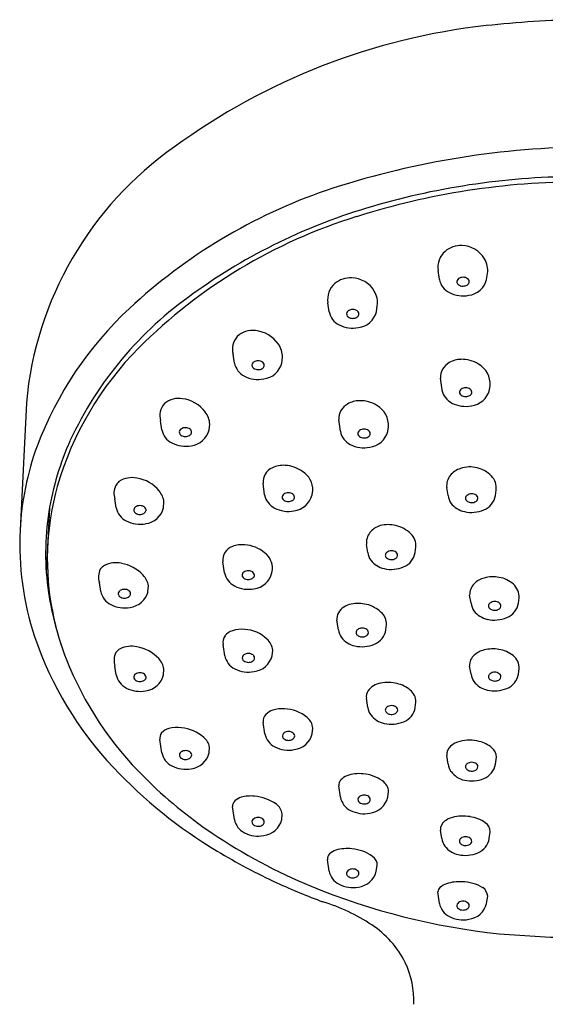
# Model space of a CAD drawing. Extents: x 6801.4 to 6809.5, y 275.3 to 320.8.
# Drawn here: x 6806 to 6807.7, y 317.7 to 320.8 of the extents above; entities that cross this region are included whole.
import ezdxf

# ---------------------------------------------------------------- set-up
doc = ezdxf.new("R2010")
doc.units = 0
doc.header["$LTSCALE"] = 0.64311
doc.layers.get('0').update_dxf_attribs({"color": 255, "linetype": 'CONTINUOUS'})

msp = doc.modelspace()

# ---------------------------------------------------------------- linework, layer by layer
for p, q in [((6807.3231, 319.9871), (6807.319, 320.015)), ((6807.4717, 319.9871), (6807.4745, 320.0058)), ((6806.9766, 319.8856), (6806.9724, 319.9135)), ((6807.1251, 319.8856), (6807.1279, 319.9043)), ((6806.6788, 319.7242), (6806.6746, 319.752)), ((6806.8274, 319.7242), (6806.8298, 319.7423)), ((6807.3314, 319.6395), (6807.3267, 319.6763)), ((6807.4803, 319.6394), (6807.4827, 319.6531)), ((6806.0245, 319.5993), (6806.0047, 319.1983)), ((6806.4505, 319.5139), (6806.4463, 319.5418)), ((6806.599, 319.5139), (6806.6015, 319.532)), ((6807.0118, 319.5093), (6807.0071, 319.5461)), ((6807.1608, 319.5092), (6807.1631, 319.5229)), ((6806.7738, 319.3091), (6806.7691, 319.3459)), ((6806.9227, 319.309), (6806.925, 319.3227)), ((6807.3504, 319.307), (6807.3461, 319.3322)), ((6807.4994, 319.3072), (6807.5014, 319.3242)), ((6806.3072, 319.2686), (6806.303, 319.2965)), ((6806.4558, 319.2686), (6806.4571, 319.2869)), ((6806.0973, 319.2679), (6806.0873, 319.0639)), ((6807.0979, 319.1276), (6807.0937, 319.1529)), ((6807.247, 319.1278), (6807.249, 319.1448)), ((6806.6479, 319.0639), (6806.6425, 319.099)), ((6806.7968, 319.0638), (6806.7984, 319.0747)), ((6806.2585, 319.0054), (6806.2543, 319.0332)), ((6806.407, 319.0054), (6806.4083, 319.0236)), ((6807.4226, 318.9681), (6807.4183, 318.9934)), ((6807.5716, 318.9683), (6807.5737, 318.9853)), ((6807.0062, 318.8843), (6807.0011, 318.9148)), ((6807.1552, 318.8845), (6807.1572, 318.9015)), ((6806.6484, 318.8033), (6806.643, 318.8384)), ((6806.797, 318.8033), (6806.7992, 318.8207)), ((6806.3073, 318.7429), (6806.3031, 318.7707)), ((6806.4558, 318.7429), (6806.4572, 318.7611)), ((6807.4226, 318.7455), (6807.4183, 318.7708)), ((6807.5716, 318.7457), (6807.5737, 318.7627)), ((6807.0981, 318.6404), (6807.0938, 318.6699)), ((6807.2471, 318.6406), (6807.2492, 318.6576)), ((6806.7746, 318.5578), (6806.7692, 318.5929)), ((6806.9231, 318.5578), (6806.9253, 318.5752)), ((6806.4507, 318.4978), (6806.4443, 318.5395)), ((6806.5992, 318.4978), (6806.6006, 318.516)), ((6807.3504, 318.462), (6807.3464, 318.4888)), ((6807.4994, 318.4622), (6807.5026, 318.4838)), ((6807.0121, 318.3577), (6807.007, 318.3937)), ((6807.1607, 318.3577), (6807.1636, 318.3758)), ((6806.6789, 318.2875), (6806.6725, 318.3293)), ((6806.8274, 318.2875), (6806.8288, 318.3057)), ((6807.3309, 318.2278), (6807.3269, 318.2546)), ((6807.4799, 318.228), (6807.4831, 318.2496)), ((6806.9764, 318.1255), (6806.9712, 318.1614)), ((6807.1249, 318.1255), (6807.1278, 318.1435)), ((6807.3232, 318.024), (6807.3181, 318.0599)), ((6807.4718, 318.024), (6807.475, 318.0464))]:
    msp.add_line(p, q)
for centre, radius, start, end in [((6807.8295, 317.4272), 3.3777, 91.0201, 96.1103), ((6807.699, 318.7485), 2.0501, 96.4143, 126.1427), ((6807.1278, 319.4982), 1.1079, 125.1561, 174.7668), ((6807.8074, 317.7506), 2.6529, 90.8216, 108.468), ((6807.773, 317.9422), 2.3521, 90.0881, 107.5681), ((6807.7643, 318.0035), 2.3071, 89.8735, 106.4046), ((6807.5333, 318.6215), 1.7401, 108.9924, 132.9082), ((6807.6131, 318.4746), 1.8125, 106.0272, 125.9744), ((6807.5551, 318.5927), 1.6663, 107.1762, 134.9276), ((6807.3908, 320.0172), 0.0765, 87.6637, 130.5174), ((6807.3916, 320.0078), 0.0859, 31.066, 88.4374), ((6807.3847, 320.0252), 0.0665, 130.9367, 188.8278), ((6807.4038, 320.0157), 0.0714, 352.0709, 30.7227), ((6807.0442, 319.9157), 0.0765, 87.6637, 130.5174), ((6807.045, 319.9063), 0.0859, 31.066, 88.4374), ((6807.3804, 319.9981), 0.0583, 190.8723, 243.5862), ((6807.388, 319.9801), 0.01, 155.2843, 196.7798), ((6807.3914, 319.9784), 0.0138, 125.057, 154.7505), ((6807.3969, 319.9703), 0.0236, 88.5014, 124.6985), ((6807.398, 319.9703), 0.0236, 53.7249, 91.0293), ((6807.4031, 319.9781), 0.0143, 22.2291, 52.0664), ((6807.4078, 320.0024), 0.0656, 276.5662, 346.5771), ((6807.407, 319.98), 0.00996, 345.6491, 20.1861), ((6807.0381, 319.9237), 0.0665, 130.9367, 188.8278), ((6807.3908, 319.9812), 0.013, 197.9496, 234.3058), ((6807.397, 319.9898), 0.0236, 234.2462, 270.9985), ((6807.3978, 319.9911), 0.0248, 269.2162, 299.9811), ((6807.4034, 319.9816), 0.0139, 299.3498, 342.8735), ((6807.2104, 318.9954), 1.1547, 124.9833, 155.1366), ((6807.0572, 319.9142), 0.0714, 352.0709, 30.7227), ((6807.3975, 320.0288), 0.0934, 242.551, 281.0344), ((6807.1332, 319.0563), 1.1492, 133.0551, 159.2961), ((6807.0503, 319.8688), 0.0236, 88.5014, 124.6985), ((6807.0514, 319.8688), 0.0236, 53.7249, 91.0293), ((6807.0338, 319.8966), 0.0583, 190.8723, 243.5862), ((6807.0414, 319.8786), 0.01, 155.2843, 196.7798), ((6807.0442, 319.8797), 0.013, 197.9496, 234.3058), ((6807.0448, 319.8769), 0.0138, 125.057, 154.7505), ((6807.0504, 319.8883), 0.0236, 234.2462, 270.9985), ((6807.0512, 319.8896), 0.0248, 269.2162, 299.9811), ((6807.0568, 319.8801), 0.0139, 299.3498, 342.8735), ((6807.0565, 319.8765), 0.0143, 22.2291, 52.0664), ((6807.0613, 319.9009), 0.0656, 276.5662, 346.5771), ((6807.0604, 319.8785), 0.00996, 345.6491, 20.1861), ((6807.0509, 319.9273), 0.0934, 242.551, 281.0344), ((6806.731, 319.768), 0.0586, 138.1469, 195.8738), ((6806.7357, 319.7573), 0.0695, 82.7027, 134.1433), ((6806.7349, 319.7268), 0.0998, 34.4976, 84.4621), ((6807.1087, 319.0495), 1.0276, 135.2935, 163.8563), ((6806.7588, 319.743), 0.071, 359.4623, 34.6677), ((6807.393, 319.6575), 0.0782, 91.2877, 119.8599), ((6807.394, 319.6383), 0.0975, 57.7744, 91.6238), ((6806.736, 319.7352), 0.0583, 190.8723, 243.5862), ((6806.7437, 319.7172), 0.01, 155.2843, 196.7798), ((6806.7464, 319.7183), 0.013, 197.9496, 234.3058), ((6806.7471, 319.7154), 0.0138, 125.057, 154.7505), ((6806.7527, 319.7269), 0.0236, 234.2462, 270.9985), ((6806.7526, 319.7073), 0.0236, 88.5014, 124.6985), ((6806.7534, 319.7281), 0.0248, 269.2162, 299.9811), ((6806.7536, 319.7074), 0.0236, 53.7249, 91.0293), ((6806.759, 319.7187), 0.0139, 299.3498, 342.8735), ((6806.7588, 319.7151), 0.0143, 22.2291, 52.0664), ((6806.7635, 319.7394), 0.0656, 276.5662, 346.5771), ((6806.7627, 319.7171), 0.00996, 345.6491, 20.1861), ((6807.3918, 319.6652), 0.071, 122.1177, 146.4227), ((6807.4106, 319.6578), 0.0722, 356.2864, 60.6336), ((6806.7531, 319.7658), 0.0934, 242.551, 281.0344), ((6807.3734, 319.6811), 0.0469, 150.0991, 185.8639), ((6807.4052, 319.6227), 0.0236, 88.5014, 124.6985), ((6807.4062, 319.6227), 0.0236, 53.7249, 91.0293), ((6806.5035, 319.5434), 0.0695, 79.9799, 129.7049), ((6806.5014, 319.5056), 0.1072, 36.7515, 82.3988), ((6807.3886, 319.6505), 0.0583, 190.8723, 243.5862), ((6807.3963, 319.6325), 0.01, 155.2843, 196.7798), ((6807.399, 319.6336), 0.013, 197.9496, 234.3058), ((6807.3997, 319.6308), 0.0138, 125.057, 154.7505), ((6807.4053, 319.6422), 0.0236, 234.2462, 270.9985), ((6807.406, 319.6435), 0.0248, 269.2162, 299.9811), ((6807.4116, 319.634), 0.0139, 299.3498, 342.8735), ((6807.4114, 319.6304), 0.0143, 22.2291, 52.0664), ((6807.4157, 319.6557), 0.0667, 276.8451, 345.8298), ((6807.4152, 319.6324), 0.00996, 345.6491, 20.1861), ((6806.5027, 319.5578), 0.0586, 138.1469, 195.8738), ((6807.0722, 319.535), 0.071, 122.1177, 146.4227), ((6807.0735, 319.5273), 0.0782, 91.2877, 119.8599), ((6807.0745, 319.5081), 0.0975, 57.7744, 91.6238), ((6807.091, 319.5276), 0.0722, 356.2864, 60.6336), ((6807.4057, 319.6812), 0.0934, 242.551, 281.0344), ((6806.5267, 319.5254), 0.0751, 5.1139, 36.2605), ((6807.0538, 319.5509), 0.0469, 150.0991, 185.8639), ((6806.5243, 319.4971), 0.0236, 88.5014, 124.6985), ((6806.5253, 319.4971), 0.0236, 53.7249, 91.0293), ((6806.5077, 319.5249), 0.0583, 190.8723, 243.5862), ((6806.5153, 319.5069), 0.01, 155.2843, 196.7798), ((6806.5181, 319.508), 0.013, 197.9496, 234.3058), ((6806.5188, 319.5052), 0.0138, 125.057, 154.7505), ((6806.5244, 319.5166), 0.0236, 234.2462, 270.9985), ((6806.5251, 319.5179), 0.0248, 269.2162, 299.9811), ((6806.5307, 319.5084), 0.0139, 299.3498, 342.8735), ((6806.5304, 319.5049), 0.0143, 22.2291, 52.0664), ((6806.5352, 319.5292), 0.0656, 276.5662, 346.5771), ((6806.5343, 319.5068), 0.00996, 345.6491, 20.1861), ((6807.0691, 319.5203), 0.0583, 190.8723, 243.5862), ((6807.0767, 319.5023), 0.01, 155.2843, 196.7798), ((6807.0795, 319.5034), 0.013, 197.9496, 234.3058), ((6807.0801, 319.5006), 0.0138, 125.057, 154.7505), ((6807.0857, 319.512), 0.0236, 234.2462, 270.9985), ((6807.0856, 319.4925), 0.0236, 88.5014, 124.6985), ((6807.0865, 319.5132), 0.0248, 269.2162, 299.9811), ((6807.0867, 319.4925), 0.0236, 53.7249, 91.0293), ((6807.0921, 319.5038), 0.0139, 299.3498, 342.8735), ((6807.0918, 319.5002), 0.0143, 22.2291, 52.0664), ((6807.0961, 319.5255), 0.0667, 276.8451, 345.8298), ((6807.0957, 319.5022), 0.00996, 345.6491, 20.1861), ((6806.9181, 319.1511), 0.9147, 160.0869, 177.0398), ((6806.973, 319.1154), 0.8889, 155.7244, 170.8738), ((6806.5248, 319.5556), 0.0934, 242.551, 281.0344), ((6807.0862, 319.5509), 0.0934, 242.551, 281.0344), ((6806.8325, 319.3207), 0.0816, 86.2454, 114.9318), ((6806.832, 319.2969), 0.1053, 54.657, 86.8204), ((6807.4193, 319.3022), 0.0949, 76.349, 108.1958), ((6806.8157, 319.3507), 0.0469, 150.0991, 185.8639), ((6806.8211, 319.3458), 0.054, 115.1983, 148.4122), ((6806.8565, 319.3247), 0.0686, 358.2649, 57.9426), ((6807.3989, 319.3374), 0.053, 141.7546, 185.5393), ((6807.4106, 319.3269), 0.0687, 107.6766, 140.9111), ((6807.4223, 319.3082), 0.0883, 43.4007, 77.2736), ((6807.4484, 319.3313), 0.0536, 352.3814, 44.6436), ((6806.942, 319.107), 0.8516, 164.4548, 191.4372), ((6806.3564, 319.3146), 0.0564, 154.7288, 198.786), ((6806.3618, 319.3041), 0.0662, 134.1389, 148.475), ((6806.3572, 319.2853), 0.0782, 78.9159, 122.0247), ((6806.354, 319.2493), 0.1143, 39.4383, 80.8079), ((6806.3917, 319.2797), 0.0658, 6.251, 39.788), ((6806.831, 319.3201), 0.0583, 190.8723, 243.5862), ((6806.8387, 319.3021), 0.01, 155.2843, 196.7798), ((6806.8421, 319.3004), 0.0138, 125.057, 154.7505), ((6806.8476, 319.2923), 0.0236, 88.5014, 124.6985), ((6806.8486, 319.2923), 0.0236, 53.7249, 91.0293), ((6806.8537, 319.3), 0.0143, 22.2291, 52.0664), ((6806.858, 319.3253), 0.0667, 276.8451, 345.8298), ((6806.8576, 319.302), 0.00996, 345.6491, 20.1861), ((6807.4005, 319.3131), 0.0505, 186.9312, 216.0392), ((6807.4172, 319.2985), 0.0118, 128.0891, 178.0025), ((6807.4243, 319.2896), 0.0231, 88.496, 128.3804), ((6807.4254, 319.2893), 0.0235, 53.4199, 91.2592), ((6807.4316, 319.2978), 0.013, 21.2428, 53.0612), ((6807.4343, 319.2989), 0.0101, 332.3985, 20.7286), ((6807.4408, 319.3169), 0.0594, 292.1012, 350.5545), ((6806.3755, 319.2599), 0.0138, 125.057, 154.7505), ((6806.381, 319.2518), 0.0236, 88.5014, 124.6985), ((6806.382, 319.2519), 0.0236, 53.7249, 91.0293), ((6806.8414, 319.3032), 0.013, 197.9496, 234.3058), ((6806.8477, 319.3118), 0.0236, 234.2462, 270.9985), ((6806.8484, 319.313), 0.0248, 269.2162, 299.9811), ((6806.854, 319.3036), 0.0139, 299.3498, 342.8735), ((6807.4175, 319.3277), 0.0729, 217.502, 257.6429), ((6807.4172, 319.2993), 0.0118, 182.076, 230.6025), ((6807.4233, 319.3063), 0.021, 229.7427, 260.0541), ((6807.4248, 319.3116), 0.0266, 258.762, 291.8557), ((6807.4288, 319.3024), 0.0165, 290.8958, 330.3359), ((6806.9277, 319.1247), 0.8426, 171.0089, 188.4068), ((6806.3644, 319.2796), 0.0583, 190.8723, 243.5862), ((6806.3721, 319.2616), 0.01, 155.2843, 196.7798), ((6806.3749, 319.2627), 0.013, 197.9496, 234.3058), ((6806.3811, 319.2714), 0.0236, 234.2462, 270.9985), ((6806.3818, 319.2726), 0.0248, 269.2162, 299.9811), ((6806.3874, 319.2632), 0.0139, 299.3498, 342.8735), ((6806.3872, 319.2596), 0.0143, 22.2291, 52.0664), ((6806.3919, 319.2839), 0.0656, 276.5662, 346.5771), ((6806.3911, 319.2615), 0.00996, 345.6491, 20.1861), ((6806.8481, 319.3507), 0.0934, 242.551, 281.0344), ((6807.424, 319.356), 0.1019, 257.4756, 292.5788), ((6806.3815, 319.3103), 0.0934, 242.551, 281.0344), ((6807.1582, 319.1475), 0.0687, 107.6766, 140.9111), ((6807.1615, 319.106), 0.1096, 77.3146, 102.7693), ((6807.1655, 319.1204), 0.0947, 44.4456, 77.7736), ((6806.9334, 319.1541), 0.9297, 177.2716, 198.2097), ((6807.1465, 319.158), 0.053, 141.7546, 185.5393), ((6807.1972, 319.1492), 0.052, 355.1818, 46.2247), ((6806.7035, 319.0658), 0.0868, 84.4152, 111.1407), ((6806.7026, 319.0407), 0.1119, 50.6959, 85.2162), ((6806.6825, 319.1057), 0.0406, 145.259, 189.4882), ((6806.6906, 319.0995), 0.0508, 111.1871, 144.6425), ((6806.7377, 319.0782), 0.0608, 356.7003, 53.8928), ((6807.1481, 319.1337), 0.0505, 186.9312, 216.0392), ((6807.1648, 319.1191), 0.0118, 128.0891, 178.0025), ((6807.1648, 319.1199), 0.0118, 182.076, 230.6025), ((6807.1719, 319.1102), 0.0231, 88.496, 128.3804), ((6807.173, 319.1099), 0.0235, 53.4199, 91.2592), ((6807.1792, 319.1184), 0.013, 21.2428, 53.0612), ((6807.1819, 319.1195), 0.0101, 332.3985, 20.7286), ((6807.1884, 319.1375), 0.0594, 292.1012, 350.5545), ((6806.2979, 319.0415), 0.0534, 120.7763, 140.5321), ((6806.3063, 319.0149), 0.0809, 77.9329, 116.2297), ((6806.3029, 318.9746), 0.121, 42.6311, 80.3317), ((6807.1651, 319.1484), 0.0729, 217.502, 257.6429), ((6807.1709, 319.1269), 0.021, 229.7427, 260.0541), ((6807.1724, 319.1323), 0.0266, 258.762, 291.8557), ((6807.1764, 319.123), 0.0165, 290.8958, 330.3359), ((6806.3077, 319.0514), 0.0564, 154.7288, 198.786), ((6806.3421, 319.0112), 0.0674, 10.5927, 42.2748), ((6806.7051, 319.0748), 0.0583, 190.8723, 243.5862), ((6806.7127, 319.0568), 0.01, 155.2843, 196.7798), ((6806.7161, 319.0551), 0.0138, 125.057, 154.7505), ((6806.7216, 319.047), 0.0236, 88.5014, 124.6985), ((6806.7227, 319.0471), 0.0236, 53.7249, 91.0293), ((6806.7281, 319.0584), 0.0139, 299.3498, 342.8735), ((6806.7278, 319.0548), 0.0143, 22.2291, 52.0664), ((6806.7321, 319.0801), 0.0667, 276.8451, 345.8298), ((6806.7317, 319.0568), 0.00996, 345.6491, 20.1861), ((6807.1716, 319.1766), 0.1019, 257.4756, 292.5788), ((6806.7155, 319.058), 0.013, 197.9496, 234.3058), ((6806.7217, 319.0666), 0.0236, 234.2462, 270.9985), ((6806.7225, 319.0678), 0.0248, 269.2162, 299.9811), ((6807.4695, 318.9947), 0.0512, 136.9451, 181.4902), ((6807.483, 318.977), 0.0732, 104.8645, 134.0104), ((6807.4919, 318.9479), 0.1036, 79.4802, 105.4922), ((6807.4961, 318.9602), 0.0908, 48.5573, 80.6609), ((6807.5184, 318.9878), 0.0553, 357.4304, 46.9554), ((6807.1213, 319.1631), 1.0398, 188.9389, 200.8554), ((6806.3157, 319.0163), 0.0583, 190.8723, 243.5862), ((6806.3233, 318.9983), 0.01, 155.2843, 196.7798), ((6806.3261, 318.9995), 0.013, 197.9496, 234.3058), ((6806.3267, 318.9966), 0.0138, 125.057, 154.7505), ((6806.3322, 318.9885), 0.0236, 88.5014, 124.6985), ((6806.3333, 318.9886), 0.0236, 53.7249, 91.0293), ((6806.3387, 318.9999), 0.0139, 299.3498, 342.8735), ((6806.3384, 318.9963), 0.0143, 22.2291, 52.0664), ((6806.3432, 319.0206), 0.0656, 276.5662, 346.5771), ((6806.3423, 318.9983), 0.00996, 345.6491, 20.1861), ((6806.7222, 319.1055), 0.0934, 242.551, 281.0344), ((6806.3328, 319.047), 0.0934, 242.551, 281.0344), ((6806.3323, 319.0081), 0.0236, 234.2462, 270.9985), ((6806.3331, 319.0093), 0.0248, 269.2162, 299.9811), ((6807.0559, 318.9068), 0.0594, 99.7072, 147.7252), ((6807.068, 318.8609), 0.1068, 76.1985, 101.9632), ((6807.072, 318.8677), 0.0992, 46.5076, 77.4837), ((6807.4727, 318.9742), 0.0505, 186.9312, 216.0392), ((6807.4894, 318.9597), 0.0118, 128.0891, 178.0025), ((6807.4965, 318.9508), 0.0231, 88.496, 128.3804), ((6807.4976, 318.9504), 0.0235, 53.4199, 91.2592), ((6807.5038, 318.9589), 0.013, 21.2428, 53.0612), ((6807.5065, 318.9601), 0.0101, 332.3985, 20.7286), ((6807.513, 318.9781), 0.0594, 292.1012, 350.5545), ((6806.9811, 319.1141), 0.8913, 191.3856, 198.3417), ((6807.0422, 318.919), 0.0414, 151.9954, 185.8897), ((6807.1059, 318.9016), 0.0513, 359.9766, 47.95), ((6807.4897, 318.9889), 0.0729, 217.502, 257.6429), ((6807.4894, 318.9605), 0.0118, 182.076, 230.6025), ((6807.4955, 318.9674), 0.021, 229.7427, 260.0541), ((6807.4971, 318.9728), 0.0266, 258.762, 291.8557), ((6807.5011, 318.9636), 0.0165, 290.8958, 330.3359), ((6807.4962, 319.0172), 0.1019, 257.4756, 292.5788), ((6806.6881, 318.8347), 0.0496, 108.4577, 141.8375), ((6806.7023, 318.7938), 0.0929, 84.2128, 108.7762), ((6806.7025, 318.7709), 0.1157, 47.1607, 85.4714), ((6807.0563, 318.8904), 0.0505, 186.9312, 216.0392), ((6807.073, 318.8759), 0.0118, 128.0891, 178.0025), ((6807.073, 318.8767), 0.0118, 182.076, 230.6025), ((6807.0801, 318.867), 0.0231, 88.496, 128.3804), ((6807.0812, 318.8666), 0.0235, 53.4199, 91.2592), ((6807.0847, 318.8798), 0.0165, 290.8958, 330.3359), ((6807.0874, 318.8751), 0.013, 21.2428, 53.0612), ((6807.0901, 318.8763), 0.0101, 332.3985, 20.7286), ((6807.0966, 318.8943), 0.0594, 292.1012, 350.5545), ((6807.1153, 319.2248), 1.1247, 198.7361, 223.437), ((6806.676, 318.8452), 0.0336, 143.1423, 191.5838), ((6806.7441, 318.8145), 0.0554, 6.3388, 48.0762), ((6807.0733, 318.9051), 0.0729, 217.502, 257.6429), ((6807.0798, 318.9334), 0.1019, 257.4756, 292.5788), ((6807.0791, 318.8836), 0.021, 229.7427, 260.0541), ((6807.0806, 318.889), 0.0266, 258.762, 291.8557), ((6806.3565, 318.7889), 0.0564, 154.7288, 198.786), ((6806.3468, 318.779), 0.0534, 120.7763, 140.5321), ((6806.3552, 318.7524), 0.0809, 77.9329, 116.2297), ((6806.3517, 318.7121), 0.121, 42.6311, 80.3317), ((6806.7222, 318.7864), 0.0236, 88.5014, 124.6985), ((6806.7233, 318.7865), 0.0236, 53.7249, 91.0293), ((6807.4825, 318.7472), 0.0763, 103.6905, 130.4316), ((6807.4916, 318.714), 0.1107, 80.2731, 104.1853), ((6807.4961, 318.7289), 0.0953, 51.6329, 81.4137), ((6807.1621, 319.1951), 1.0895, 201.6629, 225.3852), ((6806.3909, 318.7487), 0.0674, 10.5927, 42.2748), ((6806.7057, 318.8143), 0.0583, 190.8723, 243.5862), ((6806.7133, 318.7962), 0.01, 155.2843, 196.7798), ((6806.7161, 318.7974), 0.013, 197.9496, 234.3058), ((6806.7167, 318.7945), 0.0138, 125.057, 154.7505), ((6806.7223, 318.806), 0.0236, 234.2462, 270.9985), ((6806.7231, 318.8072), 0.0248, 269.2162, 299.9811), ((6806.7287, 318.7978), 0.0139, 299.3498, 342.8735), ((6806.7284, 318.7942), 0.0143, 22.2291, 52.0664), ((6806.7331, 318.8185), 0.0656, 276.5662, 346.5771), ((6806.7323, 318.7962), 0.00996, 345.6491, 20.1861), ((6807.4589, 318.7739), 0.0407, 129.4827, 184.3436), ((6807.5284, 318.7669), 0.0454, 354.7396, 53.8773), ((6806.3755, 318.7341), 0.0138, 125.057, 154.7505), ((6806.3811, 318.726), 0.0236, 88.5014, 124.6985), ((6806.3821, 318.7261), 0.0236, 53.7249, 91.0293), ((6806.3872, 318.7338), 0.0143, 22.2291, 52.0664), ((6806.7228, 318.8449), 0.0934, 242.551, 281.0344), ((6807.4727, 318.7516), 0.0505, 186.9312, 216.0392), ((6807.4894, 318.737), 0.0118, 128.0891, 178.0025), ((6807.4965, 318.7282), 0.0231, 88.496, 128.3804), ((6807.4976, 318.7278), 0.0235, 53.4199, 91.2592), ((6807.5038, 318.7363), 0.013, 21.2428, 53.0612), ((6807.513, 318.7554), 0.0594, 292.1012, 350.5545), ((6806.3645, 318.7539), 0.0583, 190.8723, 243.5862), ((6806.3721, 318.7358), 0.01, 155.2843, 196.7798), ((6806.3749, 318.737), 0.013, 197.9496, 234.3058), ((6806.3811, 318.7456), 0.0236, 234.2462, 270.9985), ((6806.3819, 318.7468), 0.0248, 269.2162, 299.9811), ((6806.3875, 318.7374), 0.0139, 299.3498, 342.8735), ((6806.392, 318.7581), 0.0656, 276.5662, 346.5771), ((6806.3911, 318.7358), 0.00996, 345.6491, 20.1861), ((6807.1477, 318.6573), 0.0606, 98.7104, 144.8367), ((6807.1613, 318.6034), 0.116, 75.6037, 101.2876), ((6807.1668, 318.6171), 0.1013, 50.359, 76.7155), ((6807.4897, 318.7663), 0.0729, 217.502, 257.6429), ((6807.4894, 318.7379), 0.0118, 182.076, 230.6025), ((6807.4955, 318.7448), 0.021, 229.7427, 260.0541), ((6807.4971, 318.7502), 0.0266, 258.762, 291.8557), ((6807.5011, 318.7409), 0.0165, 290.8958, 330.3359), ((6807.5065, 318.7374), 0.0101, 332.3985, 20.7286), ((6806.3816, 318.7845), 0.0934, 242.551, 281.0344), ((6807.127, 318.6749), 0.0336, 149.0243, 188.5366), ((6807.2032, 318.6588), 0.046, 358.5719, 52.1324), ((6807.4962, 318.7946), 0.1019, 257.4756, 292.5788), ((6806.815, 318.5812), 0.053, 107.3672, 135.1818), ((6806.8293, 318.5367), 0.0998, 86.0217, 107.5522), ((6806.8307, 318.5158), 0.1206, 50.6174, 87.3524), ((6807.1482, 318.6465), 0.0505, 186.9312, 216.0392), ((6807.1649, 318.632), 0.0118, 128.0891, 178.0025), ((6807.1649, 318.6328), 0.0118, 182.076, 230.6025), ((6807.1711, 318.6397), 0.021, 229.7427, 260.0541), ((6807.172, 318.6231), 0.0231, 88.496, 128.3804), ((6807.1726, 318.6451), 0.0266, 258.762, 291.8557), ((6807.1732, 318.6227), 0.0235, 53.4199, 91.2592), ((6807.1766, 318.6359), 0.0165, 290.8958, 330.3359), ((6807.1794, 318.6312), 0.013, 21.2428, 53.0612), ((6807.182, 318.6324), 0.0101, 332.3985, 20.7286), ((6807.1886, 318.6504), 0.0594, 292.1012, 350.5545), ((6806.799, 318.5975), 0.0302, 135.6913, 188.73), ((6806.8773, 318.5711), 0.0482, 4.7894, 51.7758), ((6807.1653, 318.6612), 0.0729, 217.502, 257.6429), ((6807.1718, 318.6895), 0.1019, 257.4756, 292.5788), ((6806.4699, 318.5438), 0.026, 140.8818, 189.3972), ((6806.4828, 318.5312), 0.0439, 104.0319, 138.7528), ((6806.4982, 318.4759), 0.1013, 81.9979, 104.896), ((6806.4973, 318.4441), 0.133, 50.214, 83.523), ((6806.8429, 318.549), 0.0138, 125.057, 154.7505), ((6806.8484, 318.5409), 0.0236, 88.5014, 124.6985), ((6806.8494, 318.541), 0.0236, 53.7249, 91.0293), ((6806.8545, 318.5487), 0.0143, 22.2291, 52.0664), ((6806.5512, 318.507), 0.0501, 10.3598, 51.551), ((6806.8318, 318.5688), 0.0583, 190.8723, 243.5862), ((6806.8395, 318.5508), 0.01, 155.2843, 196.7798), ((6806.8422, 318.5519), 0.013, 197.9496, 234.3058), ((6806.8485, 318.5605), 0.0236, 234.2462, 270.9985), ((6806.8492, 318.5617), 0.0248, 269.2162, 299.9811), ((6806.8548, 318.5523), 0.0139, 299.3498, 342.8735), ((6806.8593, 318.573), 0.0656, 276.5662, 346.5771), ((6806.8584, 318.5507), 0.00996, 345.6491, 20.1861), ((6807.4051, 318.4635), 0.0722, 103.8997, 130.3242), ((6807.4181, 318.4148), 0.1226, 75.5348, 104.2944), ((6807.4279, 318.4437), 0.0922, 49.3701, 76.9473), ((6806.5079, 318.5088), 0.0583, 190.8723, 243.5862), ((6806.519, 318.489), 0.0138, 125.057, 154.7505), ((6806.5245, 318.4809), 0.0236, 88.5014, 124.6985), ((6806.5255, 318.481), 0.0236, 53.7249, 91.0293), ((6806.5306, 318.4887), 0.0143, 22.2291, 52.0664), ((6806.5354, 318.513), 0.0656, 276.5662, 346.5771), ((6806.8489, 318.5994), 0.0934, 242.551, 281.0344), ((6807.3796, 318.4927), 0.0334, 129.2826, 186.6944), ((6807.4618, 318.4822), 0.0409, 2.2584, 50.3627), ((6806.5155, 318.4908), 0.01, 155.2843, 196.7798), ((6806.5183, 318.4919), 0.013, 197.9496, 234.3058), ((6806.5245, 318.5005), 0.0236, 234.2462, 270.9985), ((6806.5253, 318.5017), 0.0248, 269.2162, 299.9811), ((6806.5309, 318.4923), 0.0139, 299.3498, 342.8735), ((6806.5345, 318.4907), 0.00996, 345.6491, 20.1861), ((6807.4243, 318.4447), 0.0231, 88.496, 128.3804), ((6807.4255, 318.4443), 0.0235, 53.4199, 91.2592), ((6807.4048, 319.489), 1.5166, 223.1664, 239.0309), ((6806.525, 318.5394), 0.0934, 242.551, 281.0344), ((6807.4005, 318.4681), 0.0505, 186.9312, 216.0392), ((6807.4176, 318.4828), 0.0729, 217.502, 257.6429), ((6807.4172, 318.4536), 0.0118, 128.0891, 178.0025), ((6807.4172, 318.4544), 0.0118, 182.076, 230.6025), ((6807.4234, 318.4614), 0.021, 229.7427, 260.0541), ((6807.4249, 318.4667), 0.0266, 258.762, 291.8557), ((6807.4289, 318.4575), 0.0165, 290.8958, 330.3359), ((6807.4317, 318.4528), 0.013, 21.2428, 53.0612), ((6807.4343, 318.454), 0.0101, 332.3985, 20.7286), ((6807.4409, 318.472), 0.0594, 292.1012, 350.5545), ((6807.4068, 319.4277), 1.4269, 224.9489, 236.0146), ((6807.0281, 318.3966), 0.0213, 133.3019, 187.8682), ((6807.0496, 318.3803), 0.0482, 110.9234, 138.5686), ((6807.0708, 318.3228), 0.1094, 83.4362, 110.5575), ((6807.0744, 318.3129), 0.119, 54.1053, 85.706), ((6807.1191, 318.3723), 0.0446, 4.4243, 55.8151), ((6807.4241, 318.5111), 0.1019, 257.4756, 292.5788), ((6806.6976, 318.3289), 0.0251, 135.9755, 179.0952), ((6806.712, 318.3131), 0.0464, 105.1581, 134.3445), ((6806.7294, 318.2516), 0.1103, 83.6885, 105.5166), ((6806.7296, 318.2216), 0.1401, 54.6886, 85.1312), ((6807.0694, 318.3687), 0.0583, 190.8723, 243.5862), ((6807.077, 318.3507), 0.01, 155.2843, 196.7798), ((6807.0798, 318.3518), 0.013, 197.9496, 234.3058), ((6807.0804, 318.349), 0.0138, 125.057, 154.7505), ((6807.0859, 318.3409), 0.0236, 88.5014, 124.6985), ((6807.087, 318.3409), 0.0236, 53.7249, 91.0293), ((6807.0924, 318.3522), 0.0139, 299.3498, 342.8735), ((6807.0921, 318.3486), 0.0143, 22.2291, 52.0664), ((6807.0968, 318.373), 0.0656, 276.5662, 346.5771), ((6807.096, 318.3506), 0.00996, 345.6491, 20.1861), ((6806.7795, 318.2967), 0.0501, 10.3598, 51.551), ((6807.0865, 318.3994), 0.0934, 242.551, 281.0344), ((6807.086, 318.3604), 0.0236, 234.2462, 270.9985), ((6807.0868, 318.3617), 0.0248, 269.2162, 299.9811), ((6806.7361, 318.2985), 0.0583, 190.8723, 243.5862), ((6806.7438, 318.2805), 0.01, 155.2843, 196.7798), ((6806.7472, 318.2788), 0.0138, 125.057, 154.7505), ((6806.7527, 318.2707), 0.0236, 88.5014, 124.6985), ((6806.7537, 318.2707), 0.0236, 53.7249, 91.0293), ((6806.7589, 318.2784), 0.0143, 22.2291, 52.0664), ((6806.7636, 318.3027), 0.0656, 276.5662, 346.5771), ((6806.7627, 318.2804), 0.00996, 345.6491, 20.1861), ((6807.3564, 318.258), 0.0297, 124.4, 186.5387), ((6807.3819, 318.2258), 0.0707, 104.7442, 126.6583), ((6807.3977, 318.1664), 0.1322, 80.7046, 104.8259), ((6807.4053, 318.1911), 0.1066, 54.2259, 82.5671), ((6806.7465, 318.2816), 0.013, 197.9496, 234.3058), ((6806.7528, 318.2902), 0.0236, 234.2462, 270.9985), ((6806.7535, 318.2914), 0.0248, 269.2162, 299.9811), ((6806.7591, 318.282), 0.0139, 299.3498, 342.8735), ((6807.4486, 318.2488), 0.0345, 1.3179, 56.6758), ((6807.5881, 319.6976), 1.752, 236.0344, 247.5971), ((6806.7532, 318.3291), 0.0934, 242.551, 281.0344), ((6807.381, 318.2339), 0.0505, 186.9312, 216.0392), ((6807.3977, 318.2194), 0.0118, 128.0891, 178.0025), ((6807.3977, 318.2202), 0.0118, 182.076, 230.6025), ((6807.4048, 318.2105), 0.0231, 88.496, 128.3804), ((6807.4059, 318.2101), 0.0235, 53.4199, 91.2592), ((6807.4122, 318.2186), 0.013, 21.2428, 53.0612), ((6807.4148, 318.2198), 0.0101, 332.3985, 20.7286), ((6807.4214, 318.2378), 0.0594, 292.1012, 350.5545), ((6807.5901, 319.7784), 1.8601, 238.7242, 245.2913), ((6807.0119, 318.1436), 0.0498, 106.8246, 133.2983), ((6807.0328, 318.0726), 0.1239, 82.9539, 106.5863), ((6807.0377, 318.0673), 0.1287, 54.0109, 85.3997), ((6807.398, 318.2486), 0.0729, 217.502, 257.6429), ((6807.4038, 318.2272), 0.021, 229.7427, 260.0541), ((6807.4054, 318.2325), 0.0266, 258.762, 291.8557), ((6807.4094, 318.2233), 0.0165, 290.8958, 330.3359), ((6806.9923, 318.1644), 0.0213, 133.3019, 187.8682), ((6807.096, 318.1447), 0.0318, 357.8704, 56.975), ((6807.4046, 318.2769), 0.1019, 257.4756, 292.5788), ((6807.0336, 318.1365), 0.0583, 190.8723, 243.5862), ((6807.0446, 318.1168), 0.0138, 125.057, 154.7505), ((6807.0501, 318.1087), 0.0236, 88.5014, 124.6985), ((6807.0512, 318.1087), 0.0236, 53.7249, 91.0293), ((6807.0563, 318.1164), 0.0143, 22.2291, 52.0664), ((6807.0611, 318.1407), 0.0656, 276.5662, 346.5771), ((6807.0412, 318.1185), 0.01, 155.2843, 196.7798), ((6807.044, 318.1196), 0.013, 197.9496, 234.3058), ((6807.0502, 318.1282), 0.0236, 234.2462, 270.9985), ((6807.051, 318.1294), 0.0248, 269.2162, 299.9811), ((6807.0566, 318.12), 0.0139, 299.3498, 342.8735), ((6807.0602, 318.1184), 0.00996, 345.6491, 20.1861), ((6807.6618, 319.9337), 2.0311, 245.2838, 249.6886), ((6807.7384, 320.0701), 2.1538, 247.6756, 263.9418), ((6807.0507, 318.1671), 0.0934, 242.551, 281.0344), ((6807.3428, 318.0561), 0.025, 135.3216, 171.1783), ((6807.363, 318.0323), 0.0562, 108.0511, 132.6093), ((6807.3866, 317.9599), 0.1323, 86.3626, 108.056), ((6807.39, 317.9515), 0.1405, 60.1748, 87.9423), ((6807.4418, 318.0456), 0.0332, 1.4631, 57.0775), ((6806.7797, 317.454), 0.6015, 56.6084, 72.8842), ((6807.3805, 318.035), 0.0583, 190.8723, 243.5862), ((6807.3881, 318.017), 0.01, 155.2843, 196.7798), ((6807.3909, 318.0181), 0.013, 197.9496, 234.3058), ((6807.3915, 318.0152), 0.0138, 125.057, 154.7505), ((6807.3971, 318.0267), 0.0236, 234.2462, 270.9985), ((6807.397, 318.0071), 0.0236, 88.5014, 124.6985), ((6807.3979, 318.0279), 0.0248, 269.2162, 299.9811), ((6807.398, 318.0072), 0.0236, 53.7249, 91.0293), ((6807.4035, 318.0185), 0.0139, 299.3498, 342.8735), ((6807.4032, 318.0149), 0.0143, 22.2291, 52.0664), ((6807.4079, 318.0392), 0.0656, 276.5662, 346.5771), ((6807.4071, 318.0169), 0.00996, 345.6491, 20.1861), ((6807.3976, 318.0656), 0.0934, 242.551, 281.0344), ((6806.9393, 317.6987), 0.3094, 26.7099, 56.3334), ((6807.9638, 323.8171), 5.9061, 265.60394, 268.11279), ((6806.9584, 317.716), 0.2846, 358.0685, 25.3253)]:
    msp.add_arc(centre, radius, start, end)

doc.saveas('drawing.dxf')
